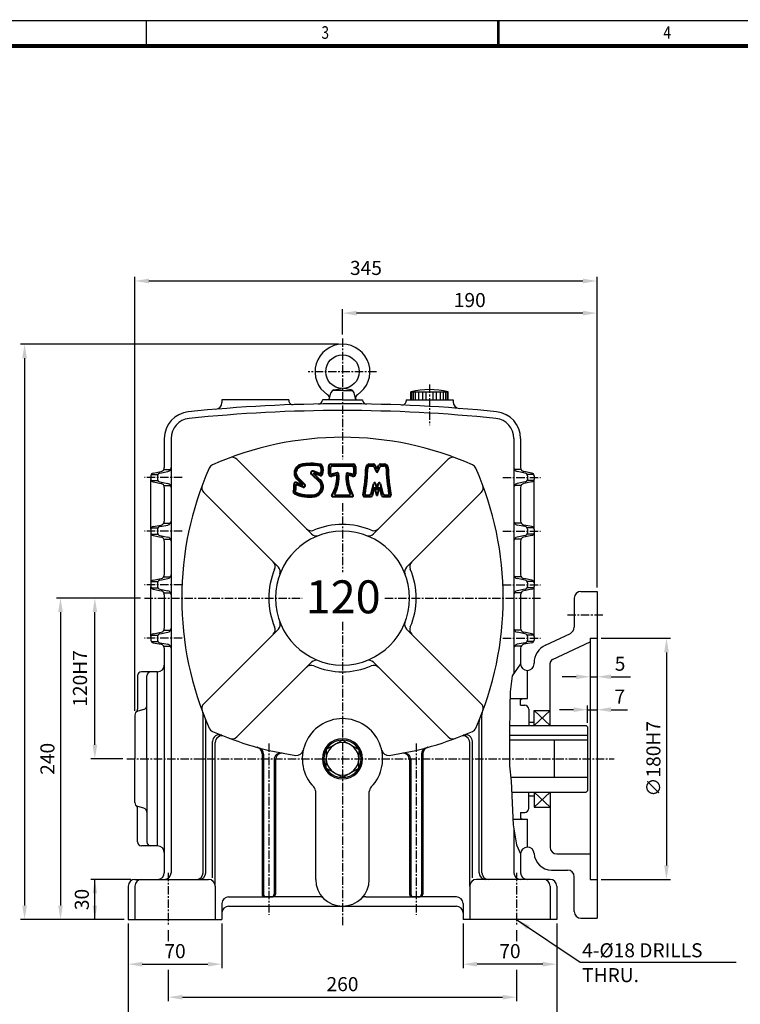
# Model space of a CAD drawing. Extents: x -2090 to -513, y -1616 to -500.
# Drawn here: x -1659 to -1121, y -1235 to -500 of the extents above; entities that cross this region are included whole.
import ezdxf

# ---------------------------------------------------------------- set-up
doc = ezdxf.new("R2010")
doc.units = 0
doc.header["$LTSCALE"] = 5
doc.header["$MEASUREMENT"] = 0
doc.linetypes.add('CENTER', pattern=[2, 1.25, -0.25, 0.25, -0.25])
doc.layers.get('0').update_dxf_attribs({"color": 3, "linetype": 'CONTINUOUS'})
for name, color, linetype in [('01', 1, 'CENTER'), ('2', 2, 'CONTINUOUS'), ('BASE', 2, 'CONTINUOUS')]:
    doc.layers.add(name, color=color, linetype=linetype)
doc.layers.add('도면층 3', color=3, linetype='CONTINUOUS', lineweight=40)
doc.styles.add('CIWHS', font='txt', dxfattribs={"width": 0.8})
doc.styles.add('GULIM', font='txt', dxfattribs={"width": 0.95})
doc.styles.add('ROMANS', font='romans.shx')

msp = doc.modelspace()

# ---------------------------------------------------------------- linework, layer by layer
at = {"color": 2}
for p, q in [((-1572.94, -1016.23), (-1572.94, -692.25)), ((-1562.44, -695.25), (-1238.44, -695.25)), ((-1227.94, -716.24), (-1227.94, -692.25)), ((-1417.94, -735.12), (-1417.94, -716.24)), ((-1238.44, -719.24), (-1407.44, -719.24)), ((-1227.94, -923.95), (-1227.94, -716.24)), ((-1420.94, -742.45), (-1658.24, -742.45)), ((-1655.24, -752.95), (-1655.24, -1161.45)), ((-1568.79, -931.95), (-1631.43, -931.95)), ((-1628.43, -942.45), (-1628.43, -1161.45)), ((-1602.78, -1041.45), (-1602.78, -942.45)), ((-1224.94, -961.95), (-1173.08, -961.95)), ((-1176.08, -972.45), (-1176.08, -1131.45)), ((-1243.44, -990.69), (-1253.94, -990.69)), ((-1232.94, -990.69), (-1227.94, -990.69)), ((-1217.44, -990.69), (-1203.02, -990.69)), ((-1234.94, -1024.95), (-1234.94, -1012.25)), ((-1245.44, -1015.25), (-1255.94, -1015.25)), ((-1234.94, -1015.25), (-1227.94, -1015.25)), ((-1217.44, -1015.25), (-1205.14, -1015.25)), ((-1581.86, -1051.95), (-1605.78, -1051.95)), ((-1575.94, -1141.95), (-1605.78, -1141.95)), ((-1602.78, -1171.95), (-1602.78, -1141.95)), ((-1224.94, -1141.95), (-1173.08, -1141.95)), ((-1631.43, -1171.95), (-1658.24, -1171.95)), ((-1605.78, -1171.95), (-1631.43, -1171.95)), ((-1580.94, -1171.95), (-1605.78, -1171.95)), ((-1577.94, -1174.95), (-1577.94, -1208.25)), ((-1507.94, -1174.95), (-1507.94, -1208.25)), ((-1327.94, -1174.95), (-1327.94, -1208.25)), ((-1257.94, -1174.95), (-1257.94, -1255.67)), ((-1547.94, -1179.95), (-1547.94, -1188)), ((-1287.94, -1179.95), (-1287.94, -1188)), ((-1567.44, -1205.25), (-1518.44, -1205.25)), ((-1268.44, -1205.25), (-1317.44, -1205.25)), ((-1577.94, -1208.25), (-1577.94, -1255.67)), ((-1547.94, -1209.56), (-1547.94, -1232.88)), ((-1287.94, -1209.56), (-1287.94, -1232.88)), ((-1537.44, -1229.88), (-1298.44, -1229.88))]:
    msp.add_line(p, q, dxfattribs=at)
for p, q in [((-1427.94, -783.95), (-1426.57, -778.72)), ((-1417.94, -776.95), (-1425.26, -776.95)), ((-1424.31, -776.55), (-1418.99, -775.4)), ((-1417.94, -776.95), (-1410.62, -776.95)), ((-1411.58, -776.55), (-1416.89, -775.4)), ((-1407.94, -783.95), (-1409.31, -778.72)), ((-1366.84, -777.91), (-1339.05, -777.91)), ((-1366.84, -783.95), (-1366.84, -777.91)), ((-1366.23, -783.95), (-1366.23, -777.91)), ((-1365.02, -783.95), (-1365.02, -777.91)), ((-1363.4, -783.95), (-1363.4, -777.91)), ((-1361.04, -783.95), (-1361.04, -777.91)), ((-1358.08, -783.95), (-1358.08, -777.91)), ((-1355.52, -783.95), (-1355.52, -777.91)), ((-1350.37, -783.95), (-1350.37, -777.91)), ((-1347.81, -783.95), (-1347.81, -777.91)), ((-1344.84, -783.95), (-1344.84, -777.91)), ((-1342.49, -783.95), (-1342.49, -777.91)), ((-1340.87, -783.95), (-1340.87, -777.91)), ((-1339.66, -783.95), (-1339.66, -777.91)), ((-1339.05, -783.95), (-1339.05, -777.91)), ((-1457.94, -783.95), (-1507.94, -783.95)), ((-1507.94, -783.95), (-1507.94, -786)), ((-1457.94, -783.95), (-1457.94, -784.56)), ((-1417.94, -783.95), (-1432.94, -783.95)), ((-1432.94, -783.95), (-1432.94, -784.09)), ((-1417.94, -783.95), (-1402.94, -783.95)), ((-1402.94, -783.95), (-1402.94, -784.09)), ((-1370.44, -783.95), (-1335.44, -783.95)), ((-1370.44, -783.95), (-1370.44, -784.84)), ((-1335.44, -783.95), (-1335.44, -785.39)), ((-1550.94, -812.82), (-1550.94, -834.49)), ((-1545.94, -812.82), (-1545.94, -1136.95)), ((-1289.94, -812.82), (-1289.94, -988.09)), ((-1284.94, -812.82), (-1284.94, -834.49)), ((-1441.06, -884.08), (-1496.81, -828.33)), ((-1394.83, -884.08), (-1339.08, -828.33)), ((-1559.34, -838.62), (-1553.35, -837.43)), ((-1554.34, -838.62), (-1548.35, -837.43)), ((-1550.95, -835.98), (-1546.94, -835.98)), ((-1284.93, -835.98), (-1288.95, -835.98)), ((-1281.55, -838.62), (-1287.53, -837.43)), ((-1276.55, -838.62), (-1282.53, -837.43)), ((-1560.94, -840.58), (-1560.94, -843.31)), ((-1560.94, -880.58), (-1560.94, -843.31)), ((-1560.22, -839.63), (-1556.03, -839.63)), ((-1560.22, -844.26), (-1556.03, -844.26)), ((-1555.94, -840.58), (-1555.94, -843.31)), ((-1279.94, -840.58), (-1279.94, -843.31)), ((-1275.67, -839.63), (-1279.86, -839.63)), ((-1275.67, -844.26), (-1279.86, -844.26)), ((-1274.94, -840.58), (-1274.94, -843.31)), ((-1274.94, -880.58), (-1274.94, -843.31)), ((-1559.34, -845.27), (-1553.35, -846.46)), ((-1554.34, -845.27), (-1548.35, -846.46)), ((-1550.95, -847.91), (-1546.94, -847.91)), ((-1550.94, -849.4), (-1550.94, -874.49)), ((-1284.93, -847.91), (-1288.95, -847.91)), ((-1281.55, -845.27), (-1287.53, -846.46)), ((-1284.94, -849.4), (-1284.94, -874.49)), ((-1276.55, -845.27), (-1282.53, -846.46)), ((-1465.81, -908.83), (-1521.56, -853.08)), ((-1370.08, -908.83), (-1314.33, -853.08)), ((-1560.94, -880.58), (-1560.94, -883.31)), ((-1560.22, -879.63), (-1556.03, -879.63)), ((-1559.34, -878.62), (-1553.35, -877.43)), ((-1555.94, -880.58), (-1555.94, -883.31)), ((-1554.34, -878.62), (-1548.35, -877.43)), ((-1550.95, -875.98), (-1546.94, -875.98)), ((-1284.93, -875.98), (-1288.95, -875.98)), ((-1281.55, -878.62), (-1287.53, -877.43)), ((-1276.55, -878.62), (-1282.53, -877.43)), ((-1279.94, -880.58), (-1279.94, -883.31)), ((-1275.67, -879.63), (-1279.86, -879.63)), ((-1274.94, -880.58), (-1274.94, -883.31)), ((-1560.94, -883.31), (-1560.94, -920.58)), ((-1560.22, -884.26), (-1556.03, -884.26)), ((-1559.34, -885.27), (-1553.35, -886.46)), ((-1554.34, -885.27), (-1548.35, -886.46)), ((-1550.95, -887.91), (-1546.94, -887.91)), ((-1284.93, -887.91), (-1288.95, -887.91)), ((-1281.55, -885.27), (-1287.53, -886.46)), ((-1276.55, -885.27), (-1282.53, -886.46)), ((-1275.67, -884.26), (-1279.86, -884.26)), ((-1274.94, -883.31), (-1274.94, -920.58)), ((-1550.94, -889.4), (-1550.94, -914.49)), ((-1284.94, -889.4), (-1284.94, -914.49)), ((-1559.34, -918.62), (-1553.35, -917.43)), ((-1554.34, -918.62), (-1548.35, -917.43)), ((-1550.95, -915.98), (-1546.94, -915.98)), ((-1284.93, -915.98), (-1288.95, -915.98)), ((-1281.55, -918.62), (-1287.53, -917.43)), ((-1276.55, -918.62), (-1282.53, -917.43)), ((-1560.94, -920.58), (-1560.94, -923.31)), ((-1560.94, -960.58), (-1560.94, -923.31)), ((-1560.22, -919.63), (-1556.03, -919.63)), ((-1560.22, -924.26), (-1556.03, -924.26)), ((-1559.34, -925.27), (-1553.35, -926.46)), ((-1555.94, -920.58), (-1555.94, -923.31)), ((-1554.34, -925.27), (-1548.35, -926.46)), ((-1281.55, -925.27), (-1287.53, -926.46)), ((-1276.55, -925.27), (-1282.53, -926.46)), ((-1279.94, -920.58), (-1279.94, -923.31)), ((-1275.67, -919.63), (-1279.86, -919.63)), ((-1275.67, -924.26), (-1279.86, -924.26)), ((-1274.94, -920.58), (-1274.94, -923.31)), ((-1274.94, -960.58), (-1274.94, -923.31)), ((-1550.95, -927.91), (-1546.94, -927.91)), ((-1550.94, -929.4), (-1550.94, -954.49)), ((-1284.93, -927.91), (-1288.95, -927.91)), ((-1284.94, -929.4), (-1284.94, -954.49)), ((-1244.94, -931.95), (-1244.94, -953.77)), ((-1239.94, -926.95), (-1227.94, -926.95)), ((-1227.94, -926.95), (-1227.94, -1170.95)), ((-1465.81, -955.06), (-1521.56, -1010.81)), ((-1370.08, -955.06), (-1314.33, -1010.81)), ((-1560.94, -960.58), (-1560.94, -963.31)), ((-1560.22, -959.63), (-1556.03, -959.63)), ((-1559.34, -958.62), (-1553.35, -957.43)), ((-1555.94, -960.58), (-1555.94, -963.31)), ((-1554.34, -958.62), (-1548.35, -957.43)), ((-1550.95, -955.98), (-1546.94, -955.98)), ((-1284.93, -955.98), (-1288.95, -955.98)), ((-1281.55, -958.62), (-1287.53, -957.43)), ((-1276.55, -958.62), (-1282.53, -957.43)), ((-1279.94, -960.58), (-1279.94, -963.31)), ((-1275.67, -959.63), (-1279.86, -959.63)), ((-1274.94, -960.58), (-1274.94, -963.31)), ((-1266.32, -966.98), (-1247.82, -958.29)), ((-1232.94, -961.95), (-1232.94, -1141.95)), ((-1232.94, -961.95), (-1227.94, -961.95)), ((-1560.22, -964.26), (-1556.03, -964.26)), ((-1559.34, -965.27), (-1553.35, -966.46)), ((-1554.34, -965.27), (-1548.35, -966.46)), ((-1550.95, -967.91), (-1546.94, -967.91)), ((-1550.94, -969.4), (-1550.94, -1136.95)), ((-1284.93, -967.91), (-1288.95, -967.91)), ((-1281.55, -965.27), (-1287.53, -966.46)), ((-1284.94, -969.4), (-1284.94, -981.02)), ((-1276.55, -965.27), (-1282.53, -966.46)), ((-1275.67, -964.26), (-1279.86, -964.26)), ((-1261.22, -977.84), (-1232.94, -964.57)), ((-1441.06, -979.81), (-1496.81, -1035.56)), ((-1394.83, -979.81), (-1339.08, -1035.56)), ((-1274.94, -981.02), (-1274.94, -980.55)), ((-1262.94, -1026.95), (-1262.94, -980.55)), ((-1570.94, -989.95), (-1570.94, -1014.75)), ((-1555.94, -986.95), (-1567.94, -986.95)), ((-1563.94, -1051.95), (-1563.94, -989.95)), ((-1555.94, -1116.95), (-1555.94, -986.95)), ((-1279.94, -1006.95), (-1279.94, -986.02)), ((-1279.94, -986.02), (-1279.94, -986.02)), ((-1292.8, -1006.95), (-1279.94, -1006.95)), ((-1284.94, -1007.95), (-1283.94, -1006.95)), ((-1284.94, -1011.95), (-1284.94, -1007.95)), ((-1284.94, -1011.95), (-1281.94, -1011.95)), ((-1572.94, -1019.23), (-1572.94, -1051.95)), ((-1566.14, -1015.06), (-1570.75, -1016.33)), ((-1521.94, -1136.95), (-1521.94, -1019.03)), ((-1313.94, -1136.95), (-1313.94, -1019.03)), ((-1278.94, -1014.95), (-1278.94, -1026.95)), ((-1274.94, -1026.95), (-1274.94, -1015.95)), ((-1274.94, -1015.95), (-1262.94, -1015.95)), ((-1519.94, -1136.95), (-1519.94, -1024.12)), ((-1315.94, -1136.95), (-1315.94, -1024.12)), ((-1293.15, -1026.95), (-1235.94, -1026.95)), ((-1278.94, -1024.45), (-1274.94, -1024.45)), ((-1235.94, -1026.95), (-1234.94, -1027.95)), ((-1234.94, -1027.95), (-1234.94, -1075.95)), ((-1234.94, -1034.65), (-1293.26, -1034.65)), ((-1514.94, -1140.71), (-1514.94, -1039.02)), ((-1512.94, -1146.95), (-1512.94, -1039.82)), ((-1417.94, -1037.95), (-1430.07, -1044.95)), ((-1417.94, -1037.95), (-1405.82, -1044.95)), ((-1322.94, -1146.95), (-1322.94, -1039.82)), ((-1320.94, -1140.71), (-1320.94, -1039.02)), ((-1234.94, -1037.95), (-1293.26, -1037.95)), ((-1259.94, -1037.95), (-1259.94, -1065.95)), ((-1477.94, -1048.17), (-1477.94, -1152.95)), ((-1476.94, -1048.44), (-1476.94, -1152.95)), ((-1430.07, -1044.95), (-1430.07, -1051.95)), ((-1405.82, -1044.95), (-1405.82, -1051.95)), ((-1358.94, -1048.44), (-1358.94, -1152.95)), ((-1357.94, -1048.17), (-1357.94, -1152.95)), ((-1572.94, -1084.66), (-1572.94, -1051.95)), ((-1563.94, -1051.95), (-1563.94, -1113.95)), ((-1468.94, -1052.59), (-1468.94, -1152.95)), ((-1467.94, -1052.78), (-1467.94, -1152.95)), ((-1430.07, -1058.95), (-1430.07, -1051.95)), ((-1405.82, -1058.95), (-1405.82, -1051.95)), ((-1367.94, -1052.78), (-1367.94, -1152.95)), ((-1366.94, -1052.59), (-1366.94, -1152.95)), ((-1417.94, -1065.95), (-1430.07, -1058.95)), ((-1417.94, -1065.95), (-1405.82, -1058.95)), ((-1234.94, -1065.95), (-1292.34, -1065.95)), ((-1437.94, -1141.95), (-1437.94, -1076.44)), ((-1397.94, -1141.95), (-1397.94, -1076.44)), ((-1291.67, -1076.95), (-1235.94, -1076.95)), ((-1278.94, -1088.95), (-1278.94, -1076.95)), ((-1278.94, -1079.45), (-1274.94, -1079.45)), ((-1274.94, -1076.95), (-1274.94, -1087.95)), ((-1262.94, -1076.95), (-1262.94, -1117.95)), ((-1235.94, -1076.95), (-1234.94, -1075.95)), ((-1566.14, -1088.83), (-1570.75, -1087.56)), ((-1570.94, -1113.95), (-1570.94, -1089.14)), ((-1284.94, -1091.95), (-1281.94, -1091.95)), ((-1284.94, -1091.95), (-1284.94, -1095.95)), ((-1274.94, -1087.95), (-1262.94, -1087.95)), ((-1290.74, -1096.95), (-1279.94, -1096.95)), ((-1284.94, -1095.95), (-1283.94, -1096.95)), ((-1279.94, -1117.87), (-1279.94, -1096.95)), ((-1289.94, -1104.89), (-1289.94, -1136.95)), ((-1555.94, -1116.95), (-1567.94, -1116.95)), ((-1284.94, -1122.87), (-1284.94, -1136.95)), ((-1279.94, -1117.87), (-1279.92, -1117.87)), ((-1257.94, -1122.95), (-1232.94, -1122.95)), ((-1261.94, -1134.95), (-1249.94, -1134.95)), ((-1572.94, -1141.95), (-1517.94, -1141.95)), ((-1262.94, -1141.95), (-1317.94, -1141.95)), ((-1244.94, -1165.95), (-1244.94, -1139.95)), ((-1232.94, -1141.95), (-1227.94, -1141.95)), ((-1577.94, -1146.95), (-1577.94, -1171.95)), ((-1572.94, -1146.95), (-1572.94, -1171.95)), ((-1512.94, -1146.95), (-1512.94, -1171.95)), ((-1322.94, -1146.95), (-1322.94, -1171.95)), ((-1262.94, -1146.95), (-1262.94, -1171.95)), ((-1257.94, -1146.95), (-1257.94, -1171.95)), ((-1507.94, -1159.95), (-1507.94, -1171.95)), ((-1502.94, -1154.95), (-1469.94, -1154.95)), ((-1435.29, -1154.95), (-1475.94, -1154.95)), ((-1400.59, -1154.95), (-1359.94, -1154.95)), ((-1332.94, -1154.95), (-1365.94, -1154.95)), ((-1327.94, -1159.95), (-1327.94, -1171.95)), ((-1502.94, -1161.95), (-1417.94, -1161.95)), ((-1417.94, -1161.95), (-1332.94, -1161.95)), ((-1577.94, -1171.95), (-1507.94, -1171.95)), ((-1257.94, -1171.95), (-1327.94, -1171.95)), ((-1239.94, -1170.95), (-1227.94, -1170.95))]:
    msp.add_line(p, q)
msp.add_circle((-1417.94, -762.95), 12.5)
for centre, radius, start, end in [((-1417.94, -762.95), 20.5, 302.90959, 237.09041), ((-1423.67, -779.49), 3, 102.25373, 165.28324), ((-1412.22, -779.49), 3, 14.71676, 77.74627), ((-1352.94, -839.47), 63.11, 77.28212, 102.71788), ((-1512.94, -786), 5, 274.88955, 0), ((-1454.94, -784.56), 3, 180, 271.90581), ((-1435.94, -784.09), 3, 270.92702, 0), ((-1430.71, -782.67), 3, 345.28324, 57.09041), ((-1405.18, -782.67), 3, 122.90959, 194.71676), ((-1399.94, -784.09), 3, 180, 269.07298), ((-1373.44, -784.84), 3, 267.70769, 0), ((-1330.44, -785.39), 5, 180, 265.4973), ((-1530.94, -812.82), 20, 95.95293, 180), ((-1417.94, -1896.51), 1109.56, 90, 95.95293), ((-1417.94, -1896.51), 1104.56, 90, 95.95293), ((-1417.94, -1896.51), 1109.56, 84.04707, 90), ((-1417.94, -1896.51), 1104.56, 84.04707, 90), ((-1304.94, -812.82), 20, 0, 84.04707), ((-1530.94, -812.82), 15, 95.95293, 180), ((-1304.94, -812.82), 15, 0, 84.04707), ((-1417.94, -1051.95), 240, 90, 113.83372), ((-1417.94, -1051.95), 240, 66.16628, 90), ((-1500.34, -831.87), 5, 45, 110.52682), ((-1335.54, -831.87), 5, 69.47318, 135), ((-1553.94, -834.49), 3, 281.30993, 0), ((-1548.94, -834.49), 3, 281.30993, 0), ((-1297.94, -931.95), 240, 156.16628, 203.83372), ((-1512.9, -836.99), 5, 113.83372, 156.16628), ((-1322.98, -836.99), 5, 23.83372, 66.16628), ((-1537.94, -931.95), 240, 336.16628, 23.83372), ((-1286.94, -834.49), 3, 180, 258.69007), ((-1281.94, -834.49), 3, 180, 258.69007), ((-1558.94, -840.58), 2, 101.30993, 180), ((-1558.94, -843.31), 2, 180, 258.69007), ((-1553.94, -840.58), 2, 101.30993, 180), ((-1553.94, -843.31), 2, 180, 258.69007), ((-1281.94, -840.58), 2, 0, 78.69007), ((-1281.94, -843.31), 2, 281.30993, 0), ((-1276.94, -840.58), 2, 0, 78.69007), ((-1276.94, -843.31), 2, 281.30993, 0), ((-1553.94, -849.4), 3, 0, 78.69007), ((-1548.94, -849.4), 3, 0, 78.69007), ((-1518.02, -849.54), 5, 159.47318, 225), ((-1317.86, -849.54), 5, 315, 20.52682), ((-1286.94, -849.4), 3, 101.30993, 180), ((-1281.94, -849.4), 3, 101.30993, 180), ((-1553.94, -874.49), 3, 281.30993, 0), ((-1548.94, -874.49), 3, 281.30993, 0), ((-1286.94, -874.49), 3, 180, 258.69007), ((-1281.94, -874.49), 3, 180, 258.69007), ((-1558.94, -880.58), 2, 101.30993, 180), ((-1553.94, -880.58), 2, 101.30993, 180), ((-1417.94, -931.95), 50, 90, 270), ((-1441.36, -876.7), 5, 225, 292.97569), ((-1417.94, -931.95), 55, 90, 112.97569), ((-1417.94, -931.95), 55, 67.02431, 90), ((-1417.94, -931.95), 50, 270, 90), ((-1394.52, -876.7), 5, 247.02431, 315), ((-1281.94, -880.58), 2, 0, 78.69007), ((-1276.94, -880.58), 2, 0, 78.69007), ((-1558.94, -883.31), 2, 180, 258.69007), ((-1553.94, -883.31), 2, 180, 258.69007), ((-1553.94, -889.4), 3, 0, 78.69007), ((-1548.94, -889.4), 3, 0, 78.69007), ((-1437.52, -880.55), 5, 225, 290.85226), ((-1398.37, -880.55), 5, 249.14774, 315), ((-1286.94, -889.4), 3, 101.30993, 180), ((-1281.94, -889.4), 3, 101.30993, 180), ((-1281.94, -883.31), 2, 281.30993, 0), ((-1276.94, -883.31), 2, 281.30993, 0), ((-1417.94, -931.95), 55, 157.02431, 180), ((-1473.18, -908.52), 5, 337.02431, 45), ((-1469.34, -912.37), 5, 339.14774, 45), ((-1366.55, -912.37), 5, 135, 200.85226), ((-1362.7, -908.52), 5, 135, 202.97569), ((-1417.94, -931.95), 55, 0, 22.97569), ((-1558.94, -920.58), 2, 101.30993, 180), ((-1553.94, -920.58), 2, 101.30993, 180), ((-1553.94, -914.49), 3, 281.30993, 0), ((-1548.94, -914.49), 3, 281.30993, 0), ((-1286.94, -914.49), 3, 180, 258.69007), ((-1281.94, -914.49), 3, 180, 258.69007), ((-1281.94, -920.58), 2, 0, 78.69007), ((-1276.94, -920.58), 2, 0, 78.69007), ((-1558.94, -923.31), 2, 180, 258.69007), ((-1553.94, -923.31), 2, 180, 258.69007), ((-1281.94, -923.31), 2, 281.30993, 0), ((-1276.94, -923.31), 2, 281.30993, 0), ((-1553.94, -929.4), 3, 0, 78.69007), ((-1548.94, -929.4), 3, 0, 78.69007), ((-1417.94, -931.95), 55, 180, 202.97569), ((-1417.94, -931.95), 55, 337.02431, 0), ((-1286.94, -929.4), 3, 101.30993, 180), ((-1281.94, -929.4), 3, 101.30993, 180), ((-1239.94, -931.95), 5, 90, 180), ((-1553.94, -954.49), 3, 281.30993, 0), ((-1548.94, -954.49), 3, 281.30993, 0), ((-1473.18, -955.37), 5, 315, 22.97569), ((-1469.34, -951.52), 5, 315, 20.85226), ((-1366.55, -951.52), 5, 159.14774, 225), ((-1362.7, -955.37), 5, 157.02431, 225), ((-1286.94, -954.49), 3, 180, 258.69007), ((-1281.94, -954.49), 3, 180, 258.69007), ((-1249.94, -953.77), 5, 295.1413, 0), ((-1558.94, -960.58), 2, 101.30993, 180), ((-1553.94, -960.58), 2, 101.30993, 180), ((-1281.94, -960.58), 2, 0, 78.69007), ((-1276.94, -960.58), 2, 0, 78.69007), ((-1558.94, -963.31), 2, 180, 258.69007), ((-1553.94, -963.31), 2, 180, 258.69007), ((-1553.94, -969.4), 3, 0, 78.69007), ((-1548.94, -969.4), 3, 0, 78.69007), ((-1286.94, -969.4), 3, 101.30993, 180), ((-1281.94, -969.4), 3, 101.30993, 180), ((-1281.94, -963.31), 2, 281.30993, 0), ((-1276.94, -963.31), 2, 281.30993, 0), ((-1259.94, -980.55), 15, 115.1413, 180), ((-1555.94, -981.95), 5, 270, 0), ((-1441.36, -987.19), 5, 67.02431, 135), ((-1437.52, -983.34), 5, 69.14774, 135), ((-1417.94, -931.95), 55, 247.02431, 270), ((-1417.94, -931.95), 55, 270, 292.97569), ((-1398.37, -983.34), 5, 45, 110.85226), ((-1394.52, -987.19), 5, 45, 112.97569), ((-1279.94, -981.02), 5, 180, 270), ((-1279.94, -981.02), 5, 270, 0), ((-1259.94, -980.55), 3, 115.1413, 180), ((-1567.94, -989.95), 3, 90, 180), ((-1560.94, -989.95), 3, 90, 180), ((-1566.94, -1012.16), 3, 285.52411, 0), ((-1518.02, -1014.35), 5, 135, 200.52682), ((-1317.86, -1014.35), 5, 339.47318, 45), ((-1281.94, -1014.95), 3, 0, 90), ((-1569.94, -1019.23), 3, 105.52411, 180), ((-1573.94, -1014.75), 3, 311.81031, 0), ((-1526.94, -1019.03), 5, 0, 20.82126), ((-1308.94, -1019.03), 5, 159.17874, 180), ((-1524.94, -1024.12), 5, 0, 22.0997), ((-1512.9, -1026.9), 5, 203.83372, 246.16628), ((-1417.94, -1051.95), 30, 90, 224.41531), ((-1417.94, -1051.95), 30, 315.58469, 90), ((-1322.98, -1026.9), 5, 293.83372, 336.16628), ((-1310.94, -1024.12), 5, 157.9003, 180), ((-1509.94, -1039.02), 5, 67.94415, 180), ((-1417.94, -811.95), 240, 246.16628, 261.63512), ((-1507.94, -1039.82), 5, 68.44791, 180), ((-1500.34, -1032.02), 5, 249.47318, 315), ((-1417.94, -811.95), 240, 278.36488, 293.83372), ((-1335.54, -1032.02), 5, 225, 290.52682), ((-1327.94, -1039.82), 5, 0, 111.55209), ((-1325.94, -1039.02), 5, 0, 112.05585), ((-1482.94, -1048.17), 5, 0, 74.61486), ((-1481.94, -1048.44), 5, 0, 74.85727), ((-1417.94, -1051.95), 15, 90, 270), ((-1417.94, -1051.95), 14, 90, 270), ((-1417.94, -1051.95), 12.12, 90, 270), ((-1417.94, -1051.95), 15, 270, 90), ((-1417.94, -1051.95), 14, 270, 90), ((-1417.94, -1051.95), 12.12, 270, 90), ((-1353.94, -1048.44), 5, 105.14273, 180), ((-1352.94, -1048.17), 5, 105.38514, 180), ((-1463.94, -1052.59), 5, 79.1782, 180), ((-1462.94, -1052.78), 5, 79.4162, 180), ((-1452.13, -1044.45), 5, 261.63512, 347.62637), ((-1383.76, -1044.45), 5, 192.37363, 278.36488), ((-1372.94, -1052.78), 5, 0, 100.5838), ((-1371.94, -1052.59), 5, 0, 100.8218), ((-1442.94, -1076.44), 5, 0, 44.41531), ((-1392.94, -1076.44), 5, 135.58469, 180), ((-1569.94, -1084.66), 3, 180, 254.47589), ((-1573.94, -1089.14), 3, 0, 48.18969), ((-1566.94, -1091.73), 3, 0, 74.47589), ((-1281.94, -1088.95), 3, 270, 0), ((-1567.94, -1113.95), 3, 180, 270), ((-1560.94, -1113.95), 3, 180, 270), ((-1555.94, -1121.95), 5, 0, 90), ((-1279.94, -1122.87), 5, 90, 180), ((-1279.92, -1122.87), 5, 2.93163, 90), ((-1261.94, -1121.95), 13, 182.93163, 270), ((-1257.94, -1117.95), 5, 180, 270), ((-1555.94, -1136.95), 5, 270, 0), ((-1550.94, -1136.95), 5, 270, 0), ((-1526.94, -1136.95), 5, 270, 0), ((-1524.94, -1136.95), 5, 270, 0), ((-1310.94, -1136.95), 5, 180, 270), ((-1308.94, -1136.95), 5, 180, 270), ((-1284.94, -1136.95), 5, 180, 270), ((-1279.94, -1136.95), 5, 180, 270), ((-1249.94, -1139.95), 5, 0, 90), ((-1572.94, -1146.95), 5, 90, 180), ((-1567.94, -1146.95), 5, 90, 180), ((-1517.94, -1146.95), 5, 0, 90), ((-1417.94, -1141.95), 20, 180, 270), ((-1417.94, -1141.95), 20, 270, 0), ((-1317.94, -1146.95), 5, 90, 180), ((-1267.94, -1146.95), 5, 0, 90), ((-1262.94, -1146.95), 5, 0, 90), ((-1475.94, -1152.95), 2, 180, 270), ((-1474.94, -1152.95), 2, 180, 270), ((-1470.94, -1152.95), 2, 270, 0), ((-1469.94, -1152.95), 2, 270, 0), ((-1365.94, -1152.95), 2, 180, 270), ((-1364.94, -1152.95), 2, 180, 270), ((-1360.94, -1152.95), 2, 270, 0), ((-1359.94, -1152.95), 2, 270, 0), ((-1502.94, -1159.95), 5, 90, 180), ((-1435.29, -1159.95), 5, 46.05448, 90), ((-1400.59, -1159.95), 5, 90, 133.94552), ((-1332.94, -1159.95), 5, 0, 90), ((-1502.94, -1166.95), 5, 90, 180), ((-1332.94, -1166.95), 5, 0, 90), ((-1239.94, -1165.95), 5, 180, 270)]:
    msp.add_arc(centre, radius, start, end)
for points in [[(-1562.44, -693.5), (-1562.44, -697), (-1572.94, -695.25)], [(-1238.44, -693.5), (-1238.44, -697), (-1227.94, -695.25)], [(-1407.44, -717.49), (-1407.44, -720.99), (-1417.94, -719.24)], [(-1238.44, -717.49), (-1238.44, -720.99), (-1227.94, -719.24)], [(-1656.99, -752.95), (-1653.49, -752.95), (-1655.24, -742.45)], [(-1630.18, -942.45), (-1626.68, -942.45), (-1628.43, -931.95)], [(-1604.53, -942.45), (-1601.03, -942.45), (-1602.78, -931.95)], [(-1177.83, -972.45), (-1174.33, -972.45), (-1176.08, -961.95)], [(-1243.44, -988.94), (-1243.44, -992.44), (-1232.94, -990.69)], [(-1217.44, -988.94), (-1217.44, -992.44), (-1227.94, -990.69)], [(-1245.44, -1013.5), (-1245.44, -1017), (-1234.94, -1015.25)], [(-1217.44, -1013.5), (-1217.44, -1017), (-1227.94, -1015.25)], [(-1604.53, -1041.45), (-1601.03, -1041.45), (-1602.78, -1051.95)], [(-1177.83, -1131.45), (-1174.33, -1131.45), (-1176.08, -1141.95)], [(-1601.03, -1152.45), (-1604.53, -1152.45), (-1602.78, -1141.95)], [(-1656.99, -1161.45), (-1653.49, -1161.45), (-1655.24, -1171.95)], [(-1630.18, -1161.45), (-1626.68, -1161.45), (-1628.43, -1171.95)], [(-1601.03, -1161.45), (-1604.53, -1161.45), (-1602.78, -1171.95)], [(-1280.2, -1179.25), (-1278.25, -1176.34), (-1287.94, -1171.95)], [(-1567.44, -1203.5), (-1567.44, -1207), (-1577.94, -1205.25)], [(-1518.44, -1203.5), (-1518.44, -1207), (-1507.94, -1205.25)], [(-1317.44, -1203.5), (-1317.44, -1207), (-1327.94, -1205.25)], [(-1268.44, -1203.5), (-1268.44, -1207), (-1257.94, -1205.25)], [(-1537.44, -1228.13), (-1537.44, -1231.63), (-1547.94, -1229.88)], [(-1298.44, -1228.13), (-1298.44, -1231.63), (-1287.94, -1229.88)]]:
    msp.add_solid(points, dxfattribs=at)
at = {"layer": '01'}
for p, q in [((-1417.94, -738.12), (-1417.94, -828.34)), ((-1392.44, -762.95), (-1443.44, -762.95)), ((-1352.94, -772.6), (-1352.94, -802.97)), ((-1537.7, -841.95), (-1565.79, -841.95)), ((-1298.18, -841.95), (-1270.09, -841.95)), ((-1417.94, -861.12), (-1417.94, -912.51)), ((-1537.7, -881.95), (-1565.79, -881.95)), ((-1298.18, -881.95), (-1270.09, -881.95)), ((-1537.7, -921.95), (-1565.79, -921.95)), ((-1298.18, -921.95), (-1270.09, -921.95)), ((-1565.79, -931.95), (-1447.93, -931.95)), ((-1386.33, -931.95), (-1270.09, -931.95)), ((-1249.94, -944.45), (-1222.94, -944.45)), ((-1417.94, -949.8), (-1417.94, -1176.95)), ((-1537.7, -961.95), (-1565.79, -961.95)), ((-1298.18, -961.95), (-1270.09, -961.95)), ((-1472.94, -1040.42), (-1472.94, -1168.29)), ((-1362.94, -1040.42), (-1362.94, -1168.29)), ((-1578.86, -1051.95), (-1215.19, -1051.95)), ((-1547.94, -1136.95), (-1547.94, -1176.95)), ((-1287.94, -1136.95), (-1287.94, -1176.95))]:
    msp.add_line(p, q, dxfattribs=at)
at = {"layer": '2'}
for p, q in [((-1262.94, -1015.95), (-1274.94, -1026.95)), ((-1274.94, -1015.95), (-1262.94, -1026.95)), ((-1274.94, -1087.95), (-1262.94, -1076.95)), ((-1262.94, -1087.95), (-1274.94, -1076.95)), ((-1287.94, -1171.95), (-1240.51, -1203.79)), ((-1240.51, -1203.79), (-1124.08, -1203.79))]:
    msp.add_line(p, q, dxfattribs=at)
msp.add_lwpolyline([(-1284.94, -981.02), (-1291.23, -989.91), (-1292.7, -1001.84), (-1292.92, -1012.75), (-1293.26, -1033.97), (-1293.26, -1057.2), (-1292.05, -1068.66), (-1290.54, -1101.24), (-1288.12, -1116.02), (-1284.94, -1122.87)], dxfattribs=at)
at = {"layer": 'BASE'}
msp.add_line((-1564.14, -519.88), (-1564.14, -501.13), dxfattribs=at)
msp.add_lwpolyline([(-514.14, -1614.88), (-514.14, -501.13), (-2089.14, -501.13), (-2089.14, -1614.88)], close=True, dxfattribs=at)
at = {"layer": 'BASE', "const_width": 1.88}
msp.add_lwpolyline([(-1301.64, -519.88), (-1301.64, -501.13)], dxfattribs=at)
at = {"layer": 'BASE', "const_width": 3}
msp.add_lwpolyline([(-2070.39, -1596.13), (-532.89, -1596.13), (-532.89, -519.88), (-2070.39, -519.88)], close=True, dxfattribs=at)
at = {"layer": '도면층 3', "color": 7, "ltscale": 5}
for p, q in [((-1435.4, -838.98), (-1439.9, -837.32)), ((-1428.18, -839.18), (-1428.18, -833.83)), ((-1426.97, -838.4), (-1426.97, -835.04)), ((-1426.37, -832.01), (-1410.03, -832.01)), ((-1425.16, -833.22), (-1411.24, -833.22)), ((-1409.43, -835.04), (-1409.43, -838.4)), ((-1408.22, -833.83), (-1408.22, -839.18)), ((-1397.91, -832.01), (-1394.76, -832.01)), ((-1397.91, -833.22), (-1395.4, -833.22)), ((-1394.29, -833.95), (-1392.75, -837.51)), ((-1393.68, -832.69), (-1392.19, -835.75)), ((-1392.19, -835.75), (-1390.71, -832.69)), ((-1391.64, -837.51), (-1390.09, -833.95)), ((-1389.62, -832.01), (-1386.47, -832.01)), ((-1388.98, -833.22), (-1386.47, -833.22)), ((-1452.11, -842.92), (-1447.81, -847.17)), ((-1451.26, -842.06), (-1446.1, -847.16)), ((-1441.14, -839.34), (-1435.03, -845.05)), ((-1439.44, -839.27), (-1435.35, -843.09)), ((-1434.63, -840.55), (-1439.19, -838.87)), ((-1422.72, -840.11), (-1425.91, -840.94)), ((-1421.59, -838.56), (-1425.46, -839.57)), ((-1410.94, -839.57), (-1414.31, -838.69)), ((-1410.49, -840.94), (-1413.17, -840.24)), ((-1448.07, -847.56), (-1452.48, -845.78)), ((-1447.4, -849.14), (-1451.78, -847.37)), ((-1396.54, -854.08), (-1394.59, -846.31)), ((-1395.59, -855.29), (-1394.01, -848.95)), ((-1394.01, -848.95), (-1392.49, -855.03)), ((-1393.42, -846.31), (-1392.19, -851.22)), ((-1392.19, -851.22), (-1390.96, -846.31)), ((-1391.9, -855.03), (-1390.38, -848.95)), ((-1390.38, -848.95), (-1388.79, -855.29)), ((-1389.79, -846.31), (-1387.85, -854.08)), ((-1425.27, -856.21), (-1410.61, -856.21)), ((-1423.23, -855), (-1412.66, -855)), ((-1401.33, -856.21), (-1396.77, -856.21)), ((-1400.61, -855), (-1397.71, -855)), ((-1387.62, -856.21), (-1383.06, -856.21)), ((-1386.67, -855), (-1383.77, -855))]:
    msp.add_line(p, q, dxfattribs=at)
for centre, radius, start, end in [((-1447.48, -838.51), 6.4, 107.39495, 223.62237), ((-1447.48, -838.51), 5.19, 107.39495, 223.62237), ((-1441.24, -870.69), 39.14, 79.62334, 102.02012), ((-1441.24, -870.69), 37.93, 80.61543, 102.02012), ((-1440.32, -838.45), 1.21, 69.73063, 226.95232), ((-1435.25, -834.46), 1.21, 20.95997, 80.61543), ((-1434.41, -833.38), 1.21, 26.5772, 79.62334), ((-1440.87, -836.61), 7.23, 348.17464, 20.95997), ((-1440.87, -836.61), 8.44, 337.14302, 26.5772), ((-1426.37, -833.83), 1.81, 90, 180), ((-1425.16, -835.04), 1.81, 90, 180), ((-1411.24, -835.04), 1.81, 0, 90), ((-1410.03, -833.83), 1.81, 0, 90), ((-1552.44, -828.39), 152.22, 350.01539, 357.7623), ((-1552.44, -828.39), 153.43, 350.28333, 357.7623), ((-1397.91, -834.43), 2.42, 90, 177.7623), ((-1397.91, -834.43), 1.21, 90, 177.7623), ((-1395.4, -834.43), 1.21, 23.49617, 90), ((-1394.76, -833.22), 1.21, 25.87692, 90), ((-1392.19, -837.27), 0.605, 203.49617, 336.50383), ((-1389.62, -833.22), 1.21, 90, 154.12308), ((-1388.98, -834.43), 1.21, 90, 156.50383), ((-1386.47, -834.43), 2.42, 2.2377, 90), ((-1386.47, -834.43), 1.21, 2.2377, 90), ((-1231.94, -828.39), 153.43, 182.2377, 189.71667), ((-1231.94, -828.39), 152.22, 182.2377, 189.98461), ((-1439.27, -839.1), 0.242, 69.73063, 226.95232), ((-1439.67, -848.92), 6.05, 279.18756, 39.8554), ((-1439.67, -848.92), 7.26, 279.18756, 53.4302), ((-1434.98, -837.84), 1.21, 249.73063, 348.17464), ((-1434.21, -839.42), 1.21, 249.73063, 337.14302), ((-1426.37, -839.18), 1.81, 180, 284.61697), ((-1425.76, -838.4), 1.21, 180, 284.61697), ((-1449.04, -841.38), 27.09, 329.10966, 1.49465), ((-1449.04, -841.38), 28.3, 333.25267, 4.6295), ((-1422.56, -840.69), 0.605, 1.49465, 104.61697), ((-1421.44, -839.15), 0.605, 4.6295, 104.61697), ((-1386.85, -841.38), 28.3, 175.64322, 206.74733), ((-1414.46, -839.28), 0.605, 75.38303, 175.64322), ((-1386.85, -841.38), 27.09, 178.79378, 210.89034), ((-1413.33, -840.83), 0.605, 75.38303, 178.79378), ((-1410.64, -838.4), 1.21, 255.38303, 0), ((-1410.03, -839.18), 1.81, 255.38303, 0), ((-1453.31, -852.79), 1.21, 162.364, 244.4235), ((-1464.96, -849.09), 11.02, 342.364, 10.28159), ((-1452.93, -846.91), 1.21, 68.01826, 190.28159), ((-1464.96, -849.09), 12.23, 342.364, 4.62431), ((-1452.05, -848.04), 0.726, 68.01826, 184.62431), ((-1447.98, -847.34), 0.242, 248.01826, 45.39152), ((-1446.95, -848.02), 1.21, 248.01826, 45.39152), ((-1394.01, -846.45), 0.605, 14.03624, 165.96376), ((-1390.38, -846.45), 0.605, 14.03624, 165.96376), ((-1442.65, -830.52), 25.9, 244.4235, 279.18756), ((-1442.65, -830.52), 24.69, 244.4235, 279.18756), ((-1425.27, -855.6), 0.605, 149.10966, 270), ((-1423.23, -854.39), 0.605, 153.25267, 270), ((-1412.66, -854.39), 0.605, 270, 26.74733), ((-1410.61, -855.6), 0.605, 270, 30.89034), ((-1401.33, -855), 1.21, 170.01539, 270), ((-1400.61, -854.39), 0.605, 170.28333, 270), ((-1397.71, -853.79), 1.21, 270, 345.96376), ((-1396.77, -855), 1.21, 270, 345.96376), ((-1392.19, -854.96), 0.302, 194.03624, 345.96376), ((-1387.62, -855), 1.21, 194.03624, 270), ((-1386.67, -853.79), 1.21, 194.03624, 270), ((-1383.77, -854.39), 0.605, 270, 9.71667), ((-1383.06, -855), 1.21, 270, 9.98461)]:
    msp.add_arc(centre, radius, start, end, dxfattribs=at)

# ---------------------------------------------------------------- texts
at = {"color": 2, "char_height": 10.5, "attachment_point": 5, "style": 'ROMANS'}
for s, insert in [('\\A1;345', (-1400.44, -685.5)), ('\\A1;190', (-1322.94, -709.49)), ('\\A1;5', (-1210.73, -980.94)), ('\\A1;7', (-1210.97, -1005.5)), ('\\A1;70', (-1542.94, -1195.5)), ('\\A1;70', (-1292.94, -1195.5)), ('\\A1;260', (-1417.94, -1220.13))]:
    msp.add_mtext(s, dxfattribs=dict(at, insert=insert))
at = {"color": 2, "char_height": 10.5, "attachment_point": 5, "rotation": 90, "style": 'ROMANS'}
for s, insert in [('120H7', (-1612.53, -991.95)), ('\\A1;∅180H7', (-1185.83, -1051.95)), ('\\A1;240', (-1638.18, -1051.95)), ('\\A1;30', (-1612.53, -1156.95))]:
    msp.add_mtext(s, dxfattribs=dict(at, insert=insert))
at = {"layer": '2', "style": 'ROMANS'}
for s, p in [('4-%%c18 DRILLS', (-1239.07, -1200.11)), ('THRU.', (-1239.07, -1218.64))]:
    msp.add_text(s, height=10.5, dxfattribs=at).set_placement(p)
at = {"layer": 'BASE', "color": 7, "style": 'CIWHS', "width": 0.8}
for s, p in [('3', (-1433.66, -514.45)), ('4', (-1178.41, -514.45))]:
    msp.add_text(s, height=9.38, dxfattribs=at).set_placement(p)
at = {"layer": '도면층 3', "color": 7, "ltscale": 5, "insert": (-1445.35, -918.71), "char_height": 24.6094, "width": 182.2059, "attachment_point": 1, "style": 'GULIM'}
msp.add_mtext('{\\fArial Rounded MT Bold|b0|i0|c0|p34;120}', dxfattribs=at)

doc.saveas('drawing.dxf')
